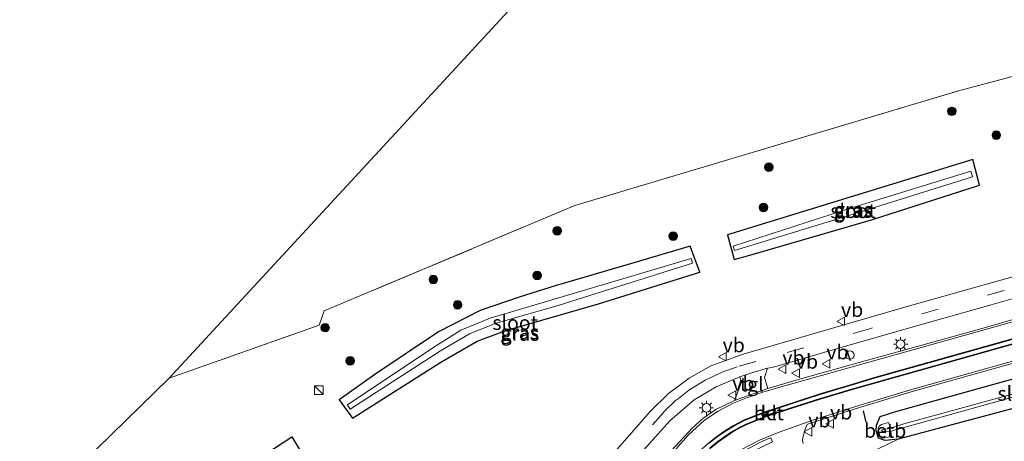
# Model space of a CAD drawing. Units: metres. Extents: x 160800 to 170001, y 393749 to 400000.
# Drawn here: x 160800 to 160972, y 396521 to 396595 of the extents above; entities that cross this region are included whole.
import ezdxf
from ezdxf.enums import TextEntityAlignment as Align

# ---------------------------------------------------------------- set-up
doc = ezdxf.new("R2010")
doc.units = ezdxf.units.M
doc.linetypes.add('IE-TERREINAFSCHEIDING', pattern=[10, 8, -2])
doc.linetypes.add('VW-3-9_STREEP', pattern=[12, 3, -9])
doc.layers.get('0').update_dxf_attribs({"lineweight": 25})
for name, color, linetype, lineweight in [('B-ME-GR-BOOM-S-B1', 93, 'Continuous', 18), ('B-ME-GW-INSTEEKWATERGANG-L-B1', 10, 'Continuous', 25), ('B-ME-IE-GRASLAND-GV-B6', 93, 'Continuous', 18), ('B-ME-IE-GRONDWERKLIJN-GROND_NIETINGERICHT-GV-B6', 253, 'Continuous', 18), ('B-ME-IE-INRICHTINGSELEMENT-S-B1', 253, 'Continuous', 18), ('B-ME-IE-MEUBILAIR_WEGMEUBILAIR-LICHTMAST-S-B1', 8, 'Continuous', 18), ('B-ME-IE-TERREINAFSCHEIDING-RASTERHEKWERK-L-B1', 8, 'IE-TERREINAFSCHEIDING', 18), ('B-ME-IE-TERREINAFSCHEIDING-SCHRIKHEK-L-B1', 10, 'Continuous', 25), ('B-ME-KG-KADASTRAAL-OPNAMEDTMGRENS-L-B1', 10, 'Continuous', 25), ('B-ME-OB-BEKLEDING-GV-B6', 253, 'Continuous', 18), ('B-ME-OG-WATER-GV-B6', 153, 'Continuous', 18), ('B-ME-VH-VERH_SOORT-BETON-OVERIG-GV-B6', 8, 'IE-TERREINAFSCHEIDING-NATUURLIJK-HOUTWAL', 18), ('B-ME-VH-VERH_SOORT-BITUMEN-GV-B6', 8, 'IE-TERREINAFSCHEIDING-NATUURLIJK-HOUTWAL', 18), ('B-ME-VH-VERH_SOORT-KLINKERS-GV-B6', 8, 'IE-TERREINAFSCHEIDING-NATUURLIJK-HOUTWAL', 18), ('B-ME-VH-VERH_SOORT-TEGELS-GV-B6', 8, 'Continuous', 18), ('B-ME-VW-MARKERING-39STREEP-015-L-B1', 255, 'VW-3-9_STREEP', 18), ('B-ME-VW-MARKERING-STREEP-015-L-B1', 7, 'Continuous', 18), ('B-ME-VW-MEUBILAIR_WEGMEUBILAIR-VERKEERSBORD-S-B1', 8, 'Continuous', 18)]:
    doc.layers.add(name, color=color, linetype=linetype, lineweight=lineweight)
doc.styles.add('NLCS-ISO', font='NLCS-ISO.TTF')
doc.linetypes.add('IE-TERREINAFSCHEIDING-NATUURLIJK-HOUTWAL', pattern='A,7,-1.5,[67,NLCS.SHX,S=0.75,R=45,X=0,Y=0],-1.5,7,-1.5,[70,NLCS.SHX,S=0.75,R=0,X=0,Y=0],-1.5', length=20)

# ---------------------------------------------------------------- blocks, each defined once
blk = doc.blocks.new('kast')
blk.add_line((-0.75, -0.75), (0.75, 0.75))
blk.add_lwpolyline([(-0.75, 0.75), (0.75, 0.75), (0.75, -0.75), (-0.75, -0.75)], close=True)
blk = doc.blocks.new('dtb')
blk.add_circle((0, 0), 0.75)
blk = doc.blocks.new('verkeersbord')
for p, q in [((0, 0.75), (-0.75, -0.625)), ((0.75, -0.625), (0, 0.75)), ((-0.75, -0.625), (0.75, -0.625))]:
    blk.add_line(p, q)
blk = doc.blocks.new('boom')
blk.add_hatch(color=256).paths.add_polyline_path([(-0.75, 0, 1), (0.75, 0, 1)])
blk.add_circle((0, 0), 0.75)
blk = doc.blocks.new('lantaarnpaal')
for p, q in [((-0.75, 0), (-1.25, 0)), ((-0.88, 0.88), (-0.53, 0.53)), ((0, 0.75), (0, 1.25)), ((0.53, 0.53), (0.88, 0.88)), ((0.75, 0), (1.25, 0)), ((-0.53, -0.53), (-0.88, -0.88)), ((0, -0.75), (0, -1.25)), ((0.53, -0.53), (0.88, -0.88))]:
    blk.add_line(p, q)
blk.add_circle((0, 0), 0.75)

msp = doc.modelspace()

# ---------------------------------------------------------------- linework, layer by layer
at = {"layer": 'B-ME-GW-INSTEEKWATERGANG-L-B1'}
for points in [[(160923.842, 396557.113, 10.795), (160925.004, 396552.814, 10.597), (160927.744, 396553.549, 10.353), (160949.092, 396559.78, 10.556), (160968.026, 396565.82, 10.712), (160966.84, 396570.335, 10.82), (160945.351, 396563.73, 10.636), (160923.842, 396557.113, 10.795)], [(160873.177, 396540.159, 10.598), (160862.003, 396532.693, 10.566), (160855.759, 396528.21, 10.785), (160858.128, 396525.025, 10.811), (160873.57, 396534.833, 10.632), (160879.948, 396538.507, 10.642), (160884.827, 396540.318, 10.661), (160901.199, 396545.078, 10.864), (160919.001, 396550.61, 10.672), (160917.308, 396555.158, 10.75), (160907.405, 396552.242, 10.745), (160893.612, 396548.224, 10.783), (160887.29, 396546.19, 10.746), (160880.454, 396543.883, 10.712), (160873.177, 396540.159, 10.598)], [(160950.313, 396521.543, 10.54), (160949.908, 396522.817, 10.499), (160949.92, 396523.8, 10.654), (160950.618, 396525.296, 11.168), (160953.321, 396526.186, 11.191), (160999.446, 396539.047, 11.246), (161000.924, 396539.16, 11.16), (161001.789, 396538.832, 11.101), (161002.308, 396536.624, 10.922), (161002.536, 396535.117, 10.894), (161002.107, 396534.403, 10.741), (161001.459, 396534.093, 10.755), (160953.721, 396521.349, 10.516), (160951.476, 396521.087, 10.473), (160950.313, 396521.543, 10.54)], [(160848.344, 396517.759, 10.72), (160842.268, 396512.862, 10.739), (160833.17, 396506.675, 10.898), (160831.989, 396507.113, 10.887), (160830.51, 396508.94, 10.781), (160830.845, 396510.232, 10.705), (160838.195, 396515.649, 10.538), (160847.445, 396521.731, 10.663), (160848.825, 396519.505, 10.674), (160848.344, 396517.759, 10.72)]]:
    msp.add_polyline3d(points, dxfattribs=at)
at = {"layer": 'B-ME-IE-GRASLAND-GV-B6'}
for points in [[(160826.001, 396532.053, 11.02), (160964.639, 396682.118, 11.082), (160970.497, 396667.322, 11.091), (160974.948, 396656.069, 11.123), (160979.323, 396644.919, 11.065), (160983.857, 396633.339, 11.008), (160987.485, 396624.17, 11.005), (160994.552, 396606.176, 11.004), (161000.153, 396591.888, 10.904), (160964.325, 396582.346, 10.58), (160927.551, 396571.394, 10.446), (160897.083, 396562.276, 10.676), (160853.125, 396543.8, 11.015), (160852.268, 396541.311, 11.039), (160826.001, 396532.053, 11.02)], [(160810.809, 396517.176, 10.963), (160826.001, 396532.053, 11.02), (160852.268, 396541.311, 11.039), (160853.125, 396543.8, 11.015), (160897.083, 396562.276, 10.676), (160927.551, 396571.394, 10.446), (160964.325, 396582.346, 10.58), (161000.153, 396591.888, 10.904)], [(160966.84, 396570.335, 10.82), (160968.026, 396565.82, 10.712), (160949.092, 396559.78, 10.556), (160927.744, 396553.549, 10.353), (160925.004, 396552.814, 10.597), (160923.842, 396557.113, 10.795), (160945.351, 396563.73, 10.636), (160966.84, 396570.335, 10.82)], [(160923.842, 396557.113, 10.795), (160925.004, 396552.814, 10.597), (160927.744, 396553.549, 10.353), (160949.092, 396559.78, 10.556), (160968.026, 396565.82, 10.712), (160966.84, 396570.335, 10.82), (160945.351, 396563.73, 10.636), (160923.842, 396557.113, 10.795)], [(160924.854, 396555.178, 9.207), (160925.043, 396554.39, 9.228), (160944.164, 396560.208, 9.351), (160966.782, 396567.328, 9.206), (160966.49, 396568.311, 9.167), (160944.28, 396561.471, 9.277), (160924.854, 396555.178, 9.207)], [(160937.074, 396520.606, 11.196), (160936.965, 396521.176, 11.239), (160936.968, 396521.338, 11.255), (160937.508, 396523.314, 11.325), (160937.847, 396523.966, 11.338), (160939.112, 396524.389, 11.339), (160946.193, 396526.666, 11.333), (160955.999, 396529.607, 11.33), (161066.084, 396560.525, 11.386)], [(160917.308, 396555.158, 10.75), (160919.001, 396550.61, 10.672), (160901.199, 396545.078, 10.864), (160884.827, 396540.318, 10.661), (160879.948, 396538.507, 10.642), (160873.57, 396534.833, 10.632), (160858.128, 396525.025, 10.811), (160855.759, 396528.21, 10.785), (160862.003, 396532.693, 10.566), (160873.177, 396540.159, 10.598), (160880.454, 396543.883, 10.712), (160887.29, 396546.19, 10.746), (160893.612, 396548.224, 10.783), (160907.405, 396552.242, 10.745), (160917.308, 396555.158, 10.75)], [(160855.759, 396528.21, 10.785), (160858.128, 396525.025, 10.811), (160873.57, 396534.833, 10.632), (160879.948, 396538.507, 10.642), (160884.827, 396540.318, 10.661), (160901.199, 396545.078, 10.864), (160919.001, 396550.61, 10.672), (160917.308, 396555.158, 10.75), (160907.405, 396552.242, 10.745), (160893.612, 396548.224, 10.783), (160887.29, 396546.19, 10.746), (160880.454, 396543.883, 10.712), (160873.177, 396540.159, 10.598), (160862.003, 396532.693, 10.566), (160855.759, 396528.21, 10.785)], [(160857.254, 396527.352, 9.27), (160857.725, 396526.622, 9.246), (160873.507, 396536.792, 9.445), (160878.631, 396539.793, 9.384), (160883.112, 396541.585, 9.393), (160894.325, 396544.824, 9.472), (160917.699, 396552.156, 9.146), (160917.436, 396553.013, 9.214), (160882.261, 396542.556, 9.386), (160877.066, 396540.415, 9.32), (160872.346, 396537.459, 9.347), (160857.254, 396527.352, 9.27)], [(160982.024, 396552.066, 10.968), (160969.247, 396548.497, 10.968), (160955.746, 396544.726, 10.949), (160944.053, 396541.324, 10.959), (160931.605, 396537.689, 10.961), (160926.58, 396536.218, 10.931), (160924.853, 396535.613, 10.999), (160920.906, 396534.165, 11.006), (160917.113, 396532.037, 11), (160913.51, 396529.351, 11), (160910.361, 396526.217, 11.01), (160902.45, 396517.242, 11.005)], [(160930.894, 396530.233, 11.326), (160930.341, 396532.161, 11.22), (160930.837, 396533.786, 11.111), (160931.691, 396533.917, 11.037), (160943.96, 396537.434, 11.055), (160956.81, 396541.156, 11.066), (160970.028, 396544.887, 11.071), (160981.909, 396548.26, 11.109)], [(160976.145, 396542.972, 11.328), (160968.625, 396540.812, 11.35), (160958.529, 396537.993, 11.347), (160947.96, 396535.035, 11.35), (160937.269, 396532.067, 11.336), (160930.894, 396530.233, 11.326)], [(160999.446, 396539.047, 11.246), (160953.321, 396526.186, 11.191), (160950.618, 396525.296, 11.168), (160949.92, 396523.8, 10.654), (160949.908, 396522.817, 10.499), (160950.313, 396521.543, 10.54), (160951.476, 396521.087, 10.473), (160953.721, 396521.349, 10.516), (160923.236, 396506.626, 10.375)], [(161001.459, 396534.093, 10.755), (160953.721, 396521.349, 10.516), (160951.476, 396521.087, 10.473), (160950.313, 396521.543, 10.54), (160949.908, 396522.817, 10.499), (160949.92, 396523.8, 10.654), (160950.618, 396525.296, 11.168), (160953.321, 396526.186, 11.191), (160999.446, 396539.047, 11.246), (161000.924, 396539.16, 11.16), (161001.789, 396538.832, 11.101), (161002.308, 396536.624, 10.922), (161002.536, 396535.117, 10.894), (161002.107, 396534.403, 10.741), (161001.459, 396534.093, 10.755)], [(160997.216, 396535.619, 9.339), (160954.711, 396524.045, 9.48), (160952.489, 396523.261, 9.403), (160952.061, 396524.257, 10.425), (160950.828, 396523.933, 10.46), (160950.439, 396523.613, 10.403), (160950.223, 396523.277, 10.382), (160950.382, 396522.592, 10.344), (160950.598, 396521.797, 10.369), (160951.053, 396521.487, 10.369), (160952.56, 396521.825, 10.25), (160952.479, 396522.72, 9.453)], [(160952.479, 396522.72, 9.453), (160997.66, 396535.373, 9.326)], [(160906.57, 396516.592, 11.088), (160913.738, 396524.573, 11.116), (160917.989, 396528.232, 11.094), (160921.854, 396530.526, 11.116), (160926.023, 396532.251, 11.128), (160926.295, 396531.306, 11.157), (160925.044, 396528.124, 11.301), (160921.816, 396526.532, 11.296), (160919.482, 396524.943, 11.299), (160917.611, 396523.264, 11.302), (160913.956, 396519.274, 11.297)], [(160847.445, 396521.731, 10.663), (160848.825, 396519.505, 10.674), (160848.344, 396517.759, 10.72), (160842.268, 396512.862, 10.739), (160833.17, 396506.675, 10.898), (160831.989, 396507.113, 10.887), (160830.51, 396508.94, 10.781), (160830.845, 396510.232, 10.705), (160838.195, 396515.649, 10.538), (160847.445, 396521.731, 10.663)], [(160847.445, 396521.731, 10.663), (160838.195, 396515.649, 10.538), (160830.845, 396510.232, 10.705), (160830.51, 396508.94, 10.781), (160831.989, 396507.113, 10.887), (160833.17, 396506.675, 10.898), (160842.268, 396512.862, 10.739), (160848.344, 396517.759, 10.72), (160848.825, 396519.505, 10.674), (160847.445, 396521.731, 10.663)], [(160923.13, 396516.734, 11.295), (160923.475, 396516.986, 11.292), (160926.383, 396519.129, 11.318), (160929.604, 396520.811, 11.327), (160930.084, 396521.023, 11.324), (160931.432, 396521.546, 11.322), (160931.723, 396520.846, 11.32), (160923.13, 396516.734, 11.295)]]:
    msp.add_polyline3d(points, dxfattribs=at)
at = {"layer": 'B-ME-IE-GRONDWERKLIJN-GROND_NIETINGERICHT-GV-B6'}
msp.add_polyline3d([(160974.317, 396398.839, 11.834), (160960.983, 396411.896, 11.604), (160931.655, 396438.573, 10.807), (160928.729, 396441.984, 10.764), (160926.046, 396446.039, 10.779), (160923.401, 396452.001, 10.772), (160922.307, 396456.72, 10.693), (160921.695, 396461.12, 10.64), (160921.433, 396467.96, 10.701), (160921.105, 396476.773, 10.704), (160920.36, 396481.36, 10.647), (160919.089, 396485.647, 10.643), (160917.598, 396488.698, 10.617), (160915.931, 396491.174, 10.635), (160915.33, 396492.267, 10.592), (160915.42, 396493.045, 10.613), (160915.981, 396494.102, 10.636), (160917.983, 396497.109, 10.616), (160922.448, 396504.925, 10.318), (160923.236, 396506.626, 10.375), (160953.721, 396521.349, 10.516), (161001.459, 396534.093, 10.755)], dxfattribs=at)
at = {"layer": 'B-ME-IE-TERREINAFSCHEIDING-RASTERHEKWERK-L-B1'}
msp.add_polyline3d([(160826.001, 396532.053, 11.02), (160852.268, 396541.311, 11.039), (160853.125, 396543.8, 11.015), (160897.083, 396562.276, 10.676), (160927.551, 396571.394, 10.446), (160964.325, 396582.346, 10.58), (161000.153, 396591.888, 10.904)], dxfattribs=at)
at = {"layer": 'B-ME-IE-TERREINAFSCHEIDING-SCHRIKHEK-L-B1'}
for p, q in [((160945.382, 396535.08, 11.205), (160944.765, 396536.987, 11.084)), ((160948.15, 396524.3, 11.19), (160947.672, 396526.306, 11.212))]:
    msp.add_line(p, q, dxfattribs=at)
at = {"layer": 'B-ME-KG-KADASTRAAL-OPNAMEDTMGRENS-L-B1'}
msp.add_polyline3d([(160931.082, 396405.66, 11.46), (160925.19, 396410.457, 11.48), (160922.555, 396412.145, 11.498), (160903.517, 396428.994, 10.932), (160894.567, 396435.902, 10.699), (160869.479, 396455.599, 10.373), (160857.809, 396464.92, 10.063), (160845.884, 396473.386, 10.155), (160832.049, 396482.598, 10.612), (160825.806, 396485.787, 10.805), (160819.789, 396488.957, 10.732), (160808.182, 396496.25, 10.486), (160799.773, 396501.8, 10.501), (160799.857, 396501.924, 10.502), (160800.697, 396502.715, 9.495), (160801.238, 396504.387, 9.552), (160803.182, 396504.92, 10.734), (160805.373, 396508.027, 11.029), (160808.756, 396513.873, 11.113), (160809.856, 396515.12, 10.977), (160810.809, 396517.176, 10.963), (160826.001, 396532.053, 11.02), (160964.639, 396682.118, 11.082), (160994.008, 396692.607, 11.143)], dxfattribs=at)
at = {"layer": 'B-ME-OB-BEKLEDING-GV-B6'}
msp.add_polyline3d([(160952.489, 396523.261, 9.403), (160950.844, 396522.947, 9.494), (160950.991, 396522.664, 9.487), (160952.479, 396522.72, 9.453), (160952.56, 396521.825, 10.25), (160951.053, 396521.487, 10.369), (160950.598, 396521.797, 10.369), (160950.382, 396522.592, 10.344), (160950.223, 396523.277, 10.382), (160950.439, 396523.613, 10.403), (160950.828, 396523.933, 10.46), (160952.061, 396524.257, 10.425), (160952.489, 396523.261, 9.403)], dxfattribs=at)
at = {"layer": 'B-ME-OG-WATER-GV-B6'}
for points in [[(160966.782, 396567.328, 9.206), (160944.164, 396560.208, 9.351), (160925.043, 396554.39, 9.228), (160924.854, 396555.178, 9.207), (160944.28, 396561.471, 9.277), (160966.49, 396568.311, 9.167), (160966.782, 396567.328, 9.206)], [(160917.699, 396552.156, 9.146), (160894.325, 396544.824, 9.472), (160883.112, 396541.585, 9.393), (160878.631, 396539.793, 9.384), (160873.507, 396536.792, 9.445), (160857.725, 396526.622, 9.246), (160857.254, 396527.352, 9.27), (160872.346, 396537.459, 9.347), (160877.066, 396540.415, 9.32), (160882.261, 396542.556, 9.386), (160917.436, 396553.013, 9.214), (160917.699, 396552.156, 9.146)], [(160952.489, 396523.261, 9.403), (160954.711, 396524.045, 9.48), (160997.216, 396535.619, 9.339), (160999.284, 396536.182, 9.332), (160999.424, 396535.867, 9.321), (160997.66, 396535.373, 9.326), (160952.479, 396522.72, 9.453), (160950.991, 396522.664, 9.487), (160950.844, 396522.947, 9.494), (160952.489, 396523.261, 9.403)]]:
    msp.add_polyline3d(points, dxfattribs=at)
at = {"layer": 'B-ME-VH-VERH_SOORT-BETON-OVERIG-GV-B6'}
for points in [[(161048.042, 396558.99, 11.394), (160945.953, 396530.245, 11.387), (160940.268, 396528.548, 11.383), (160934.944, 396526.845, 11.396)], [(160920.627, 396520.618, 11.376), (160922.042, 396521.722, 11.376), (160923.612, 396522.796, 11.377), (160924.964, 396523.619, 11.384), (160926.823, 396524.595, 11.393), (160930.261, 396525.95, 11.395), (160935.592, 396527.73, 11.4), (160940.055, 396529.156, 11.408), (160946.349, 396531.054, 11.403), (160949.596, 396531.998, 11.409), (161038.928, 396557.052, 11.425)], [(160934.944, 396526.845, 11.396), (160930.53, 396525.355, 11.384), (160927.054, 396523.962, 11.39), (160925.883, 396523.386, 11.394), (160924.528, 396522.629, 11.399), (160922.19, 396520.996, 11.398), (160920.738, 396519.826, 11.397)], [(160929.808, 396525.695, 11.4), (160929.953, 396525.296, 11.388), (160932.342, 396526.137, 11.404), (160932.209, 396526.522, 11.403), (160929.808, 396525.695, 11.4)]]:
    msp.add_polyline3d(points, dxfattribs=at)
at = {"layer": 'B-ME-VH-VERH_SOORT-BITUMEN-GV-B6'}
for points in [[(161066.084, 396560.525, 11.386), (160955.999, 396529.607, 11.33), (160946.193, 396526.666, 11.333), (160939.112, 396524.389, 11.339), (160937.847, 396523.966, 11.338), (160937.508, 396523.314, 11.325), (160936.968, 396521.338, 11.255), (160936.965, 396521.176, 11.239), (160937.074, 396520.606, 11.196)], [(160920.738, 396519.826, 11.397), (160922.19, 396520.996, 11.398), (160924.528, 396522.629, 11.399), (160925.883, 396523.386, 11.394), (160927.054, 396523.962, 11.39), (160930.53, 396525.355, 11.384), (160934.944, 396526.845, 11.396), (160940.268, 396528.548, 11.383), (160945.953, 396530.245, 11.387), (161048.042, 396558.99, 11.394)], [(161038.928, 396557.052, 11.425), (160949.596, 396531.998, 11.409), (160946.349, 396531.054, 11.403), (160940.055, 396529.156, 11.408), (160935.592, 396527.73, 11.4), (160930.261, 396525.95, 11.395), (160926.823, 396524.595, 11.393), (160924.964, 396523.619, 11.384), (160923.612, 396522.796, 11.377), (160922.042, 396521.722, 11.376), (160920.627, 396520.618, 11.376)], [(160902.45, 396517.242, 11.005), (160910.361, 396526.217, 11.01), (160913.51, 396529.351, 11), (160917.113, 396532.037, 11), (160920.906, 396534.165, 11.006), (160924.853, 396535.613, 10.999), (160926.58, 396536.218, 10.931), (160931.605, 396537.689, 10.961), (160944.053, 396541.324, 10.959), (160955.746, 396544.726, 10.949), (160969.247, 396548.497, 10.968), (160982.024, 396552.066, 10.968)], [(160981.909, 396548.26, 11.109), (160970.028, 396544.887, 11.071), (160956.81, 396541.156, 11.066), (160943.96, 396537.434, 11.055), (160931.691, 396533.917, 11.037), (160930.837, 396533.786, 11.111), (160928.083, 396532.964, 11.134), (160926.023, 396532.251, 11.128), (160921.854, 396530.526, 11.116), (160917.989, 396528.232, 11.094), (160913.738, 396524.573, 11.116), (160906.57, 396516.592, 11.088)], [(160913.956, 396519.274, 11.297), (160917.611, 396523.264, 11.302), (160919.482, 396524.943, 11.299), (160921.816, 396526.532, 11.296), (160925.044, 396528.124, 11.301), (160930.894, 396530.233, 11.326), (160937.269, 396532.067, 11.336), (160947.96, 396535.035, 11.35), (160958.529, 396537.993, 11.347), (160968.625, 396540.812, 11.35), (160976.145, 396542.972, 11.328)], [(160931.723, 396520.846, 11.32), (160931.432, 396521.546, 11.322), (160930.084, 396521.023, 11.324), (160929.604, 396520.811, 11.327)]]:
    msp.add_polyline3d(points, dxfattribs=at)
at = {"layer": 'B-ME-VH-VERH_SOORT-KLINKERS-GV-B6'}
msp.add_polyline3d([(160929.808, 396525.695, 11.4), (160932.209, 396526.522, 11.403), (160932.342, 396526.137, 11.404), (160929.953, 396525.296, 11.388), (160929.808, 396525.695, 11.4)], dxfattribs=at)
at = {"layer": 'B-ME-VH-VERH_SOORT-TEGELS-GV-B6'}
msp.add_polyline3d([(160925.044, 396528.124, 11.301), (160926.295, 396531.306, 11.157), (160926.023, 396532.251, 11.128), (160928.083, 396532.964, 11.134), (160930.837, 396533.786, 11.111), (160930.341, 396532.161, 11.22), (160930.894, 396530.233, 11.326), (160925.044, 396528.124, 11.301)], dxfattribs=at)
at = {"layer": 'B-ME-VW-MARKERING-39STREEP-015-L-B1'}
msp.add_polyline3d([(160983.854, 396550.71, 11.076), (160948.733, 396540.678, 11.084), (160928.772, 396534.945, 11.063), (160925.537, 396533.996, 11.071), (160922.654, 396532.975, 11.06), (160919.909, 396531.682, 11.061), (160917.298, 396530.102, 11.059), (160914.863, 396528.208, 11.048), (160912.657, 396526.097, 11.067), (160902.715, 396514.948, 11.067), (160898.516, 396510.703, 11.078), (160893.688, 396507.177, 11.078), (160888.39, 396504.453, 11.097), (160882.783, 396503.09, 11.09), (160876.547, 396502.186, 11.072), (160870.518, 396501.61, 11.069), (160864.534, 396501.277, 11.062), (160858.503, 396501.152, 11.065), (160852.487, 396501.254, 11.067), (160846.473, 396501.651, 11.072), (160840.553, 396502.491, 11.067), (160834.708, 396503.805, 11.042)], dxfattribs=at)
at = {"layer": 'B-ME-VW-MARKERING-STREEP-015-L-B1'}
for points in [[(160905.655, 396492.293, 11.253), (160918.479, 396511.663, 11.305), (160920.659, 396514.662, 11.303), (160923.223, 396517.276, 11.292), (160926.18, 396519.454, 11.318), (160929.442, 396521.158, 11.327), (160932.863, 396522.573, 11.328), (160938.99, 396524.749, 11.339), (160946.08, 396527.028, 11.333), (160955.891, 396529.969, 11.33), (161065.973, 396560.862, 11.386)], [(161032.9, 396558.477, 11.377), (160933.633, 396530.633, 11.356), (160930.023, 396529.57, 11.343), (160927.346, 396528.657, 11.335), (160924.719, 396527.577, 11.33), (160922.195, 396526.271, 11.325), (160919.811, 396524.677, 11.321), (160916.994, 396522.112, 11.318), (160915.118, 396519.989, 11.326), (160897.398, 396498.751, 11.272)], [(160902.574, 396494.625, 11.304), (160904.928, 396497.85, 11.31), (160905.444, 396498.609, 11.306), (160915.166, 396513.387, 11.375), (160916.893, 396515.64, 11.394), (160918.082, 396517.04, 11.395), (160919.411, 396518.443, 11.396), (160920.819, 396519.731, 11.397), (160922.266, 396520.897, 11.398), (160924.593, 396522.522, 11.399), (160925.941, 396523.276, 11.394), (160927.107, 396523.849, 11.39), (160930.574, 396525.238, 11.384), (160934.983, 396526.726, 11.396), (160940.305, 396528.429, 11.383), (160945.989, 396530.125, 11.387), (161048.078, 396558.87, 11.394)], [(161038.894, 396557.172, 11.425), (160949.561, 396532.118, 11.409), (160946.314, 396531.174, 11.403), (160940.018, 396529.275, 11.408), (160935.553, 396527.849, 11.4), (160930.218, 396526.067, 11.395), (160926.769, 396524.708, 11.393), (160924.902, 396523.727, 11.384), (160923.544, 396522.901, 11.377), (160921.969, 396521.823, 11.376), (160920.547, 396520.714, 11.376), (160918.763, 396519.084, 11.372), (160917.234, 396517.479, 11.369), (160914.843, 396514.577, 11.369), (160901.799, 396499.914, 11.32), (160899.576, 396496.99, 11.314)]]:
    msp.add_polyline3d(points, dxfattribs=at)

# ---------------------------------------------------------------- block references
at = {"layer": 'B-ME-GR-BOOM-S-B1', "rotation": 90}
for p in [(160963.167, 396578.779, 11.036), (160970.949, 396574.597, 11.082), (160931.08, 396568.994, 10.916), (160930.135, 396561.922, 10.94), (160893.973, 396557.842, 10.884), (160914.292, 396556.903, 10.946), (160872.268, 396549.301, 11.055), (160890.474, 396550.014, 11.022), (160876.531, 396544.863, 11.06), (160853.295, 396540.866, 11.147), (160857.68, 396535.054, 11.084)]:
    msp.add_blockref('boom', p, dxfattribs=at)
at = {"layer": 'B-ME-IE-INRICHTINGSELEMENT-S-B1', "rotation": 90}
for name, p in [('dtb', (160945.289, 396536.078, 11.131)), ('kast', (160852.186, 396529.94, 12.917))]:
    msp.add_blockref(name, p, dxfattribs=at)
at = {"layer": 'B-ME-IE-MEUBILAIR_WEGMEUBILAIR-LICHTMAST-S-B1', "rotation": 90}
for p in [(160954.172, 396537.975, 11.206), (160920.144, 396526.815, 11.134)]:
    msp.add_blockref('lantaarnpaal', p, dxfattribs=at)
at = {"layer": 'B-ME-VW-MEUBILAIR_WEGMEUBILAIR-VERKEERSBORD-S-B1', "rotation": 90}
for p in [(160943.731, 396541.976, 10.948), (160922.988, 396535.792, 10.947), (160933.442, 396533.596, 11.135), (160935.821, 396532.916, 11.29), (160941.171, 396534.557, 11.222), (160924.669, 396529.076, 11.202), (160937.989, 396522.622, 11.217), (160941.811, 396524.009, 11.232)]:
    msp.add_blockref('verkeersbord', p, dxfattribs=at)

# ---------------------------------------------------------------- texts
at = {"layer": 'B-ME-IE-GRASLAND-GV-B6', "ltscale": 0.2, "style": 'NLCS-ISO'}
for p in [(160945.818, 396561.3505), (160945.934, 396561.5745), (160945.934, 396561.5745), (160887.38, 396540.0915), (160887.38, 396540.0915), (160887.4765, 396539.8175)]:
    msp.add_text('gras', height=2.5, dxfattribs=at).set_placement(p, align=Align.MIDDLE_CENTER)
at = {"layer": 'B-ME-OB-BEKLEDING-GV-B6', "ltscale": 0.2, "style": 'NLCS-ISO'}
msp.add_text('betb', height=2.5, dxfattribs=at).set_placement((160951.4692, 396522.8449), align=Align.MIDDLE_CENTER)
at = {"layer": 'B-ME-OG-WATER-GV-B6', "ltscale": 0.2, "style": 'NLCS-ISO'}
for p in [(160945.8385, 396561.3298), (160886.6267, 396541.7449), (160975.1506, 396529.3395)]:
    msp.add_text('sloot', height=2.5, dxfattribs=at).set_placement(p, align=Align.MIDDLE_CENTER)
at = {"layer": 'B-ME-VH-VERH_SOORT-BETON-OVERIG-GV-B6', "ltscale": 0.2, "style": 'NLCS-ISO'}
msp.add_text('bet', height=2.5, dxfattribs=at).set_placement((160931.0744, 396525.9115), align=Align.MIDDLE_CENTER)
at = {"layer": 'B-ME-VH-VERH_SOORT-KLINKERS-GV-B6', "ltscale": 0.2, "style": 'NLCS-ISO'}
msp.add_text('kl', height=2.5, dxfattribs=at).set_placement((160931.0744, 396525.9115), align=Align.MIDDLE_CENTER)
at = {"layer": 'B-ME-VH-VERH_SOORT-TEGELS-GV-B6', "ltscale": 0.2, "style": 'NLCS-ISO'}
msp.add_text('tgl', height=2.5, dxfattribs=at).set_placement((160928.0934, 396530.9548), align=Align.MIDDLE_CENTER)
at = {"layer": 'B-ME-VW-MEUBILAIR_WEGMEUBILAIR-VERKEERSBORD-S-B1', "ltscale": 0.2, "style": 'NLCS-ISO'}
for p in [(160943.731, 396541.976, 10.948), (160922.988, 396535.792, 10.947), (160933.442, 396533.596, 11.135), (160941.171, 396534.557, 11.222), (160935.821, 396532.916, 11.29), (160924.669, 396529.076, 11.202), (160941.811, 396524.009, 11.232), (160937.989, 396522.622, 11.217)]:
    msp.add_text('vb', height=2.5, dxfattribs=at).set_placement(p, align=Align.BOTTOM_LEFT)

doc.saveas('drawing.dxf')
